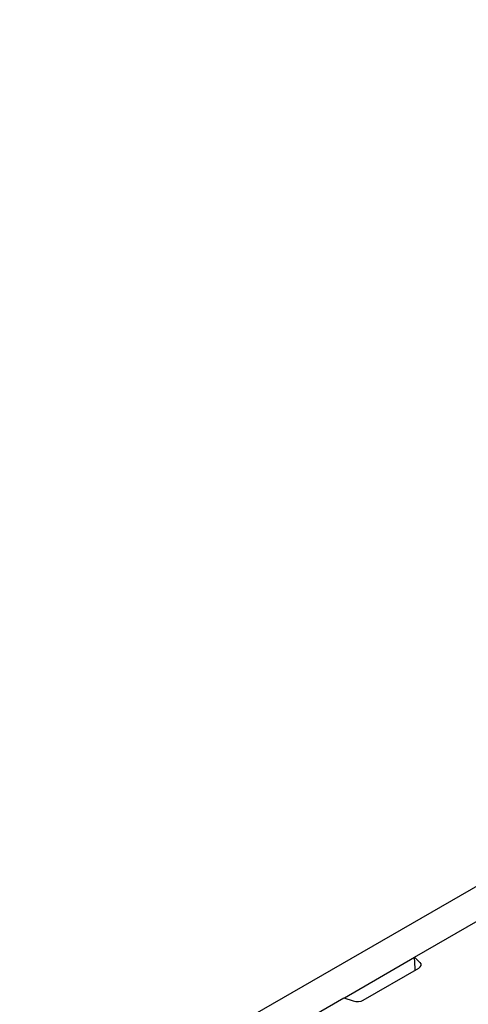
# Model space of a CAD drawing. Units: millimetres. Extents: x -13838 to 2757, y -58362 to -55457.
# Drawn here: x -5258 to -5201, y -56695 to -56571 of the extents above; entities that cross this region are included whole.
import ezdxf

# ---------------------------------------------------------------- set-up
doc = ezdxf.new("R2010")
doc.units = ezdxf.units.MM
doc.layers.add('DUENN-18', color=94, linetype='Continuous')
doc.layers.add('SICHTBAR', color=7, linetype='Continuous')

msp = doc.modelspace()

# ---------------------------------------------------------------- linework, layer by layer
at = {"layer": 'DUENN-18'}
for p, q in [((-5207.85, -56689.22), (-5198.47, -56683.82)), ((-5207.85, -56689.3), (-5216.67, -56694.39)), ((-5207.17, -56689.91), (-5207.85, -56689.22)), ((-5207.78, -56690.66), (-5207.85, -56689.22)), ((-5214.31, -56694.65), (-5207.33, -56690.64)), ((-5253.62, -56715.58), (-5216.76, -56694.36)), ((-5216.76, -56694.36), (-5215.58, -56694.75))]:
    msp.add_line(p, q, dxfattribs=at)
at = {"layer": 'DUENN-18', "flags": 128}
msp.add_lwpolyline([(-5207.74, -56690.87), (-5207.74, -56690.86), (-5207.75, -56690.85), (-5207.75, -56690.85), (-5207.75, -56690.84), (-5207.75, -56690.83), (-5207.76, -56690.82), (-5207.76, -56690.81), (-5207.76, -56690.8), (-5207.76, -56690.79), (-5207.76, -56690.79), (-5207.77, -56690.78), (-5207.77, -56690.77), (-5207.77, -56690.76), (-5207.77, -56690.75), (-5207.77, -56690.74), (-5207.77, -56690.73), (-5207.77, -56690.72), (-5207.78, -56690.71), (-5207.78, -56690.71), (-5207.78, -56690.7), (-5207.78, -56690.69), (-5207.78, -56690.68), (-5207.78, -56690.67), (-5207.78, -56690.66)], dxfattribs=at)
at = {"layer": 'DUENN-18'}
for centre, start_param, end_param in [((-5208.07, -56690.21), 5.497787, 6.806784), ((-5215.05, -56694.23), 4.18879, 5.497787)]:
    msp.add_ellipse(centre, major_axis=(1.05, 0), ratio=0.575862, start_param=start_param, end_param=end_param, dxfattribs=at)
at = {"layer": 'SICHTBAR'}
msp.add_line((-5010.53, -56571.17), (-5257.58, -56713.44), dxfattribs=at)

doc.saveas('drawing.dxf')
